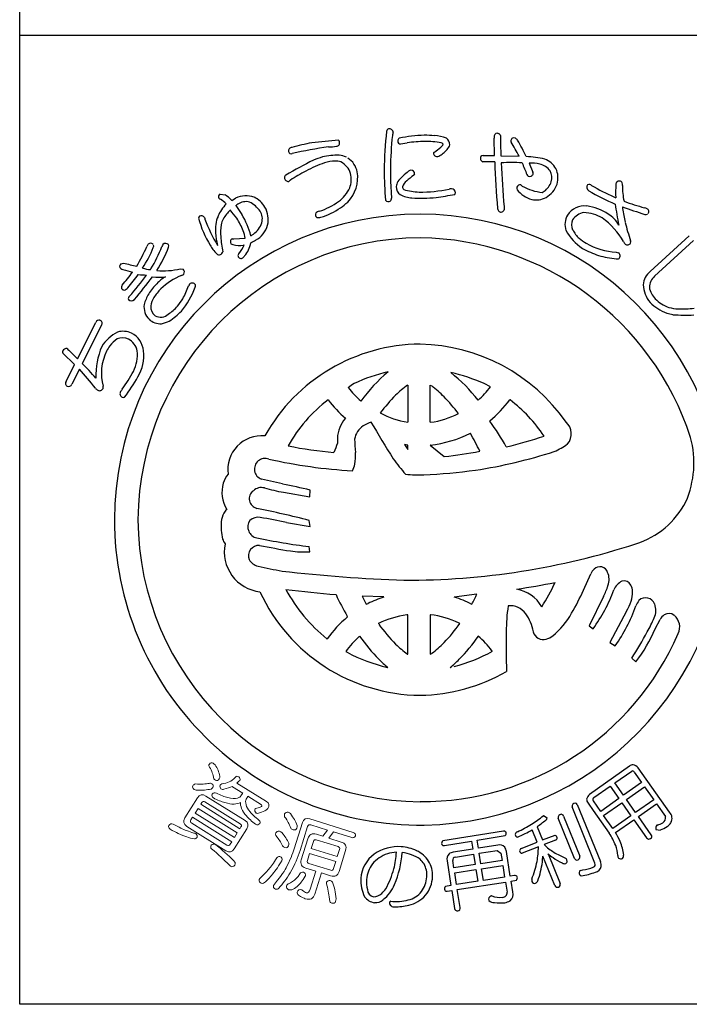
# Model space of a CAD drawing. Units: inches. Extents: x 746 to 1553, y 72 to 632.
# Drawn here: x 746 to 771, y 72 to 109 of the extents above; entities that cross this region are included whole.
import ezdxf

# ---------------------------------------------------------------- set-up
doc = ezdxf.new("R2010")
doc.units = ezdxf.units.IN
doc.header["$MEASUREMENT"] = 0
doc.layers.add('図枠', color=7, linetype='Continuous')
doc.layers.add('図枠-ﾏｰｸ', color=251, linetype='Continuous')

# ---------------------------------------------------------------- blocks, each defined once
blk = doc.blocks.new('A$C5C304B90')
at = {"layer": '図枠-ﾏｰｸ', "color": 251}
for p, q in [((2.829, 13.732), (2.816, 14.376)), ((-0.659, 14.159), (-0.41, 14.201)), ((2.403, 13.732), (2.829, 13.732)), ((3.067, 13.723), (3.745, 13.707)), ((2.48, 13.495), (2.39, 13.499)), ((2.837, 13.493), (2.48, 13.495)), ((4.112, 13.452), (4.256, 13.109)), ((-4.785, 12.79), (-4.811, 12.769)), ((3.806, 12.638), (3.86, 12.596)), ((-7.351, 12.301), (-7.167, 12.266)), ((-6.945, 12.087), (-6.934, 12.075)), ((-6.934, 12.075), (-6.924, 12.057)), ((-6.924, 12.057), (-6.886, 12.085)), ((-6.886, 12.085), (-6.783, 12.147)), ((7.258, 12.192), (7.325, 12.161)), ((-6.773, 11.871), (-6.549, 11.543)), ((-6.699, 11.921), (-6.735, 11.898)), ((-6.915, 10.634), (-6.842, 10.641)), ((-6.842, 10.641), (-6.428, 10.659)), ((8.604, 9.417), (10.058, 10.75)), ((-6.458, 10.406), (-6.491, 10.403)), ((10.217, 10.577), (8.764, 9.245)), ((7.347, 10.145), (7.427, 10.118)), ((-11.038, 9.712), (-10.938, 9.737)), ((-9.944, 9.494), (-9.923, 9.52)), ((-8.835, 9.52), (-8.729, 9.513)), ((-12.647, 6.184), (-11.972, 7.532)), ((-11.762, 7.428), (-12.472, 6.011)), ((-12.757, 5.966), (-13.199, 6.393)), ((-12.969, 6.501), (-12.647, 6.184)), ((-13.069, 5.341), (-12.757, 5.966)), ((-12.581, 5.792), (-12.859, 5.236)), ((-0.397, 5.202), (-0.391, 5.202)), ((-0.391, 5.202), (-0.391, 3.822)), ((0.445, 3.822), (0.445, 5.202)), ((0.445, 5.202), (0.496, 5.171)), ((2.675, 5.137), (2.438, 5.259)), ((-3.343, 4.652), (-3.352, 4.659)), ((3.407, 4.659), (3.397, 4.652)), ((-0.391, 3.822), (-0.395, 3.822)), ((0.45, 3.822), (0.445, 3.822)), ((2.652, 3.88), (2.657, 3.861)), ((-0.512, 2.992), (-0.391, 2.812)), ((-0.392, 2.978), (-0.512, 2.992)), ((-0.391, 2.978), (-0.392, 2.978)), ((-0.391, 2.812), (-0.391, 2.978)), ((0.445, 2.978), (0.965, 2.546)), ((0.446, 2.978), (0.445, 2.978)), ((-5.038, 1.531), (-5.818, 1.712)), ((-5.005, 1.223), (-4.026, 1.054)), ((-4.026, 1.054), (-4.016, 1.302)), ((-4.893, 0.097), (-4.016, -0.051)), ((-4.016, -0.051), (-4.048, 0.178)), ((-4.026, -0.993), (-4.049, -0.796)), ((6.127, -2.413), (6.402, -1.805)), ((2.174, -2.559), (1.333, -2.667)), ((-1.277, -2.666), (-2.085, -2.636)), ((-1.935, -2.934), (-1.866, -2.907)), ((6.876, -2.654), (6.341, -3.741)), ((1.982, -2.94), (1.987, -2.934)), ((7.731, -3.194), (7.104, -4.355)), ((-2.629, -3.407), (-2.641, -3.381)), ((-1.479, -3.651), (-1.49, -3.649)), ((-0.391, -3.326), (-0.421, -3.328)), ((-0.391, -4.79), (-0.391, -3.326)), ((0.447, -3.325), (0.445, -3.326)), ((0.445, -3.326), (0.445, -4.79)), ((1.544, -3.649), (1.534, -3.651)), ((8.789, -3.854), (8.971, -3.498)), ((6.341, -3.741), (6.485, -3.847)), ((-3.393, -4.22), (-3.385, -4.217)), ((-2.179, -4.122), (-2.195, -4.136)), ((2.226, -4.116), (2.234, -4.122)), ((7.104, -4.355), (7.309, -4.479)), ((-2.692, -4.686), (-2.641, -4.715)), ((2.751, -4.684), (2.729, -4.662)), ((-0.403, -4.79), (-0.391, -4.79)), ((0.445, -4.79), (0.501, -4.759)), ((7.925, -4.937), (8.075, -5.072)), ((-1.144, -5.28), (-1.132, -5.284)), ((1.185, -5.284), (1.198, -5.28)), ((7.833, -8.955), (6.355, -9.997)), ((7.289, -9.569), (7.92, -9.13)), ((9.324, -10.662), (8.159, -9.009)), ((8.014, -9.171), (8.286, -9.558)), ((6.519, -10.112), (7.116, -9.691)), ((7.116, -9.691), (7.442, -10.153)), ((7.615, -10.031), (7.289, -9.569)), ((8.286, -9.558), (7.615, -10.031)), ((7.724, -10.185), (8.395, -9.712)), ((8.395, -9.712), (8.736, -10.195)), ((7.442, -10.153), (6.769, -10.628)), ((8.065, -10.669), (7.724, -10.185)), ((8.736, -10.195), (8.065, -10.669)), ((6.557, -12.552), (5.709, -10.457)), ((5.899, -10.379), (6.756, -12.496)), ((6.3, -10.32), (6.495, -10.597)), ((6.495, -10.597), (7.086, -11.437)), ((6.769, -10.628), (6.497, -10.241)), ((6.877, -10.782), (7.551, -10.307)), ((7.551, -10.307), (7.892, -10.791)), ((8.171, -10.818), (8.841, -10.345)), ((8.841, -10.345), (9.17, -10.819)), ((4.63, -10.793), (4.651, -10.782)), ((4.651, -10.782), (4.777, -10.872)), ((5.793, -12.375), (5.188, -10.88)), ((5.384, -10.801), (5.99, -12.296)), ((7.219, -11.266), (6.877, -10.782)), ((7.892, -10.791), (7.219, -11.266)), ((7.32, -11.418), (7.998, -10.94)), ((7.998, -10.94), (8.474, -11.616)), ((8.647, -11.494), (8.171, -10.818)), ((4.412, -11.77), (4.228, -11.315)), ((4.407, -11.199), (4.606, -11.691)), ((8.821, -11.297), (8.988, -11.321)), ((8.875, -11.137), (8.857, -11.147)), ((3.161, -11.359), (0.906, -11.72)), ((2.181, -11.704), (3.228, -11.53)), ((4.606, -11.691), (5.083, -11.516)), ((5.091, -11.692), (4.674, -11.861)), ((0.966, -11.896), (1.972, -11.737)), ((2.018, -12.033), (1.296, -12.146)), ((1.972, -11.737), (2.018, -12.033)), ((2.228, -12), (2.181, -11.704)), ((2.95, -11.886), (2.228, -12)), ((3.821, -12.01), (4.412, -11.77)), ((4.457, -11.949), (3.857, -12.187)), ((4.674, -11.861), (4.797, -11.982)), ((1.374, -12.325), (2.048, -12.219)), ((2.048, -12.219), (2.109, -12.606)), ((2.257, -12.186), (2.931, -12.08)), ((2.318, -12.573), (2.257, -12.186)), ((2.931, -12.08), (3.063, -12.177)), ((3.063, -12.177), (3.106, -12.449)), ((3.413, -13.035), (3.269, -12.12)), ((5.066, -13.384), (4.623, -12.289)), ((4.813, -12.203), (5.259, -13.305)), ((5.185, -12.233), (5.484, -12.375)), ((1.068, -12.467), (1.211, -13.381)), ((1.32, -12.73), (1.278, -12.457)), ((2.109, -12.606), (1.32, -12.73)), ((1.35, -12.916), (2.138, -12.792)), ((2.138, -12.792), (2.206, -13.225)), ((3.106, -12.449), (2.318, -12.573)), ((2.347, -12.759), (3.136, -12.635)), ((2.415, -13.192), (2.347, -12.759)), ((3.136, -12.635), (3.203, -13.068)), ((1.418, -13.349), (1.35, -12.916)), ((3.203, -13.068), (2.415, -13.192)), ((3.57, -13.01), (3.413, -13.035)), ((6.016, -12.823), (6.111, -12.802)), ((1.211, -13.381), (1.008, -13.419)), ((2.206, -13.225), (1.418, -13.349)), ((1.447, -13.536), (3.233, -13.254)), ((3.233, -13.254), (3.292, -13.633)), ((3.442, -13.221), (3.639, -13.182)), ((3.505, -13.623), (3.442, -13.221)), ((1.069, -13.595), (1.241, -13.568)), ((1.241, -13.568), (1.346, -14.233)), ((1.552, -14.2), (1.447, -13.536))]:
    blk.add_line(p, q, dxfattribs=at)
at = {"layer": '図枠-ﾏｰｸ', "color": 251, "lineweight": 0}
for p, q in [((-8.172, -10.521), (-8.279, -10.692)), ((-6.721, -11.429), (-8.172, -10.521)), ((-8.279, -10.692), (-6.828, -11.6)), ((-6.828, -11.6), (-6.721, -11.429))]:
    blk.add_line(p, q, dxfattribs=at)
at = {"layer": '図枠-ﾏｰｸ', "color": 251}
for centre, radius, start, end in [((16.748, 12.782), 18.023, 174.1168, 178.6999), ((-1.066, 14.616), 0.115, 113.287, 173.7253), ((-1.087, 14.569), 0.155, 6.014, 99.0848), ((-0.907, -10.467), 24.856, 94.7527, 97.0445), ((-3.063, 14.198), 0.143, 15.9188, 47.7972), ((14.367, 12.953), 15.406, 174.3251, 178.9082), ((-0.269, 14.344), 0.707, 160.0367, 169.1992), ((-0.643, 14.274), 0.118, 123.3352, 181.6321), ((-0.655, 14.264), 0.106, 176.8904, 268.02), ((0.305, 9.813), 4.67, 91.0704, 102.52), ((0.238, 9.666), 4.816, 85.658, 90.2411), ((0.529, 13.057), 1.414, 68.7109, 87.0066), ((0.842, 14.109), 0.332, 3.3668, 52.9965), ((3.387, 14.41), 0.571, 174.2253, 183.3877), ((2.928, 14.442), 0.113, 62.7149, 167.1343), ((2.95, 14.449), 0.0983, 11.6658, 72.1041), ((21.706, 14.63), 18.661, 180.4959, 182.7877), ((3.506, 14.278), 0.0754, 167.7606, 217.3903), ((3.554, 14.264), 0.125, 67.4803, 166.29), ((3.392, 14.074), 0.371, 37.321, 55.6166), ((-3.732, 10.071), 8.539, 25.0938, 29.6768), ((-4.696, 13.911), 0.123, 88.8959, 196.9822), ((-2.229, 4.891), 9.47, 100.5064, 105.0894), ((-0.914, -2.864), 17.088, 98.147, 102.73), ((-3.303, 15.287), 1.235, 268.4857, 282.2202), ((-3.041, 14.201), 0.121, 269.6136, 17.6999), ((0.227, 10.166), 4.084, 89.8047, 98.9671), ((0.315, 11.223), 3.029, 79.9456, 91.3952), ((-1.63, 16.971), 3.829, 305.5211, 310.1041), ((0.704, 14.244), 0.24, 303.4047, 337.5277), ((0.821, 14.079), 0.128, 34.6116, 79.8514), ((0.497, 14.411), 0.733, 305.4855, 337.364), ((-2.972, 10.241), 7.558, 27.2969, 31.88), ((2.533, 0.528), 14.529, 116.2441, 120.8272), ((-4.716, 13.899), 0.102, 193.7776, 290.6886), ((-2.252, 9.439), 4.435, 107.1144, 111.6975), ((-2.909, 10.628), 3.118, 90.5477, 101.9973), ((-3.084, 12.749), 1.008, 65.6733, 81.69), ((-3.052, 12.964), 0.802, 11.609, 56.8487), ((0.639, 13.788), 0.0807, 123.7268, 175.5379), ((0.699, 13.838), 0.147, 197.4185, 294.3294), ((0.387, 14.438), 0.822, 296.8996, 310.6341), ((2.436, 13.621), 0.13, 148.6033, 249.2974), ((2.406, 13.634), 0.0986, 91.8859, 145.8689), ((3.762, 9.304), 4.395, 77.7165, 86.8789), ((4.331, 12.751), 0.923, 32.528, 66.651), ((-1.92, 8.942), 4.778, 109.0155, 118.1779), ((-3.027, 11.901), 1.623, 92.3644, 106.0989), ((-3.078, 12.825), 0.697, 72.9653, 91.261), ((-3.207, 12.843), 0.729, 17.6022, 62.842), ((26.799, 13.806), 28.076, 181.2552, 183.547), ((9.391, 13.127), 10.427, 179.3413, 183.9244), ((-0.26, 13.019), 0.167, 94.2753, 128.3984), ((-0.277, 13.045), 0.141, 1.002, 88.2077), ((24.544, 13.939), 21.712, 181.1762, 185.7593), ((3.502, -5.923), 19.39, 88.9594, 91.2512), ((44.04, 15.162), 40.996, 182.3766, 184.6684), ((15.002, 17.662), 11.912, 200.6343, 202.9261), ((4.105, 11.462), 1.99, 78.3667, 89.8163), ((4.392, 12.826), 0.596, 33.6242, 78.8639), ((4.345, 12.902), 0.839, 343.5052, 24.3211), ((-4.859, 12.908), 0.111, 118.7654, 181.3344), ((-4.828, 12.91), 0.142, 182.0126, 277.0106), ((-4.698, 12.7), 0.125, 113.4045, 133.9756), ((-0.211, 5.841), 8.319, 118.4687, 123.0517), ((-3.546, 12.912), 1.297, 315.4876, 9.4705), ((-3.405, 12.849), 0.918, 339.3999, 13.523), ((1.847, 10.454), 3.486, 129.347, 138.5094), ((1.001, 11.289), 2.072, 124.5924, 133.7549), ((-0.209, 13.063), 0.0752, 296.1468, 347.9578), ((4.137, 13.055), 0.111, 197.5617, 240.5936), ((4.129, 13.086), 0.136, 250.1871, 341.3168), ((4.141, 13.072), 0.12, 345.7091, 17.5876), ((4.433, 12.904), 0.52, 343.7879, 29.0277), ((-3.776, 13.121), 1.367, 306.7999, 334.171), ((-0.281, 12.508), 0.547, 152.1609, 172.732), ((-0.441, 12.577), 0.382, 179.8942, 231.7052), ((-0.194, 12.452), 0.41, 125.4815, 164.0737), ((-0.437, 12.579), 0.153, 185.4723, 226.2882), ((0.139, 14.804), 2.433, 253.732, 267.4665), ((0.045, 17.976), 5.603, 269.8622, 281.3118), ((1.314, 11.774), 0.729, 96.5893, 103.4628), ((1.222, 12.341), 0.157, 1.8445, 87.0676), ((3.771, 12.517), 0.119, 162.7638, 208.0036), ((3.771, 12.527), 0.116, 72.7001, 167.6981), ((4.526, 13.166), 1.112, 219.3757, 253.4988), ((4.821, 14.311), 1.966, 240.7409, 263.5833), ((4.222, 13.002), 0.751, 306.9338, 341.0569), ((4.284, 12.97), 0.919, 299.6776, 340.4935), ((6.421, 12.555), 0.164, 146.2939, 233.4995), ((6.34, 12.526), 0.132, 45.8204, 114.7141), ((10.417, 19.287), 7.766, 239.1221, 245.9955), ((11.611, 12.331), 4.289, 175.3985, 182.2719), ((7.454, 12.667), 0.119, 144.042, 175.9205), ((7.456, 12.654), 0.129, 29.8684, 139.7661), ((7.438, 12.656), 0.144, 342.367, 25.3988), ((10.01, 12.58), 2.436, 179.22, 192.9545), ((-7.314, 12.203), 0.106, 110.6852, 215.1046), ((-7.322, 12.201), 0.098, 216.8274, 255.4195), ((-8.095, 10.927), 1.396, 46.1405, 57.5901), ((-7.695, 11.386), 1.026, 43.0701, 59.0868), ((-6.391, 11.246), 0.983, 72.7311, 113.547), ((-6.465, 11.377), 0.887, 29.228, 65.5891), ((-1.11, 12.194), 0.169, 227.9332, 294.7302), ((-1.131, 12.141), 0.136, 312.2505, 4.0616), ((5.553, 12.686), 6.571, 182.3788, 184.6705), ((-0.124, 13.43), 1.279, 244.3339, 264.905), ((0.079, 19.609), 7.461, 267.5678, 274.4413), ((-1.871, 29.584), 17.595, 278.2592, 280.551), ((1.274, 12.359), 0.106, 316.7279, 353.089), ((4.378, 12.846), 0.765, 257.325, 298.1409), ((4.355, 12.833), 0.536, 297.2555, 306.418), ((10.935, 20.381), 9.198, 239.9099, 246.7833), ((-6.007, 10.856), 1.555, 136.1087, 156.6798), ((-5.722, 10.448), 1.779, 134.9626, 148.6971), ((-14.52, 5.51), 9.761, 37.1218, 39.4136), ((-6.975, 12.198), 0.384, 301.8263, 308.6997), ((-6.394, 11.492), 0.526, 75.7832, 125.4129), ((-6.76, 11.03), 1.091, 35.6308, 63.0019), ((-6.537, 11.344), 0.966, 348.0309, 28.8468), ((-4.452, 14.084), 2.543, 287.7184, 306.0141), ((-4.503, 14.188), 2.892, 287.9068, 303.9235), ((-4.089, 13.565), 2.144, 304.0538, 313.2162), ((3.091, 11.764), 0.148, 181.4569, 231.0866), ((3.064, 11.758), 0.128, 238.832, 339.5261), ((4.589, 11.817), 1.409, 179.6418, 184.2248), ((6.164, 11.121), 0.74, 83.082, 147.7707), ((6.037, 10.08), 1.789, 55.7019, 83.073), ((17.119, 13.207), 9.893, 187.4254, 192.0084), ((15.047, 32.378), 21.867, 250.0254, 252.3171), ((7.956, 11.826), 0.379, 179.921, 189.0834), ((11.93, 12.291), 4.379, 186.8867, 193.7601), ((11.057, 21.43), 10, 249.9949, 254.578), ((8.341, 11.524), 0.272, 57.2886, 77.8597), ((8.436, 11.647), 0.118, 323.0731, 63.7672), ((0.068, 0.204), 11.345, 89.9958, 179.9958), ((-8.07, 11.404), 0.0891, 126.3718, 178.1828), ((-4.35, 12.458), 3.952, 195.4279, 211.4446), ((-8.054, 11.343), 0.149, 34.52, 117.7472), ((-7.182, 11.566), 0.762, 190.4652, 195.0482), ((-2.821, 13.207), 5.418, 199.8331, 211.2827), ((-6.237, 10.977), 1.295, 157.5882, 184.9593), ((-6.62, 11.043), 0.704, 152.0902, 170.3859), ((-9.531, 9.693), 3.275, 22.2818, 31.4442), ((-8.846, 10.123), 2.7, 13.4369, 31.7326), ((-6.313, 11.381), 0.524, 343.3363, 32.966), ((-3.724, 11.533), 0.0992, 140.3703, 198.6672), ((-3.715, 11.526), 0.106, 193.653, 243.2827), ((-3.625, 11.415), 0.252, 102.1217, 134.0001), ((-3.696, 11.695), 0.272, 255.7026, 287.581), ((0.06, 0.197), 11.353, 0.7824, 89.9569), ((6.118, 11.17), 0.675, 149.2164, 198.8461), ((6.093, 11.156), 0.41, 153.2281, 207.211), ((6.226, 11.023), 0.591, 97.8709, 147.5006), ((6.086, 10.111), 1.5, 60.3796, 87.7507), ((5.042, 9.014), 2.992, 30.5062, 53.3486), ((6.47, 10.602), 1.115, 29.3422, 58.9698), ((8.446, 11.647), 0.111, 248.4232, 302.4062), ((-5.469, 10.859), 1.87, 170.7143, 184.4489), ((-6.599, 11.485), 0.828, 305.713, 342.0741), ((-6.489, 11.398), 0.932, 298.9131, 344.1529), ((16.333, 13.43), 8.928, 194.1411, 198.7241), ((0.143, 0.128), 10.55, 90.4044, 179.5789), ((-3.561, 11.269), 3.988, 185.8121, 192.6856), ((-0.297, 11.336), 7.064, 185.0451, 189.6282), ((-6.854, 10.525), 0.124, 119.0864, 214.0844), ((-7.609, 10.493), 1.192, 7.9934, 21.7279), ((-6.957, 12.081), 1.522, 299.0023, 303.5853), ((-0.118, -0.073), 10.753, 18.0294, 89.0081), ((7.166, 11.875), 1.922, 208.6888, 236.0599), ((6.817, 11.561), 1.239, 208.5514, 226.8471), ((7.246, 12.205), 2.006, 230.5033, 239.6658), ((-16.305, 13.136), 6.825, 329.0339, 335.9074), ((-13.836, 11.908), 4.306, 326.8002, 338.2498), ((-9.85, 10.276), 0.236, 136.5728, 161.682), ((-9.934, 10.363), 0.116, 40.7502, 139.5599), ((-13.885, 11.954), 4.65, 328.4294, 339.879), ((-9.927, 10.369), 0.107, 328.3565, 22.3394), ((-13.107, 11.709), 4.075, 326.5002, 340.2347), ((-9.268, 10.264), 0.266, 141.9006, 160.1962), ((-9.375, 10.319), 0.15, 43.8607, 133.0353), ((-9.38, 10.383), 0.119, 334.5622, 19.8019), ((-5.784, 11.561), 2.261, 210.9975, 215.5806), ((-7.098, 10.557), 0.61, 210.7453, 231.3163), ((-6.873, 10.543), 0.121, 226.119, 264.7112), ((-6.653, 11.102), 0.718, 251.1584, 283.0368), ((-7.702, 10.96), 1.361, 320, 336.0167), ((-7.183, 10.639), 0.974, 319.2038, 351.0823), ((-6.72, 11.673), 1.286, 292.8377, 302.0001), ((8.021, 13.868), 4.073, 241.7367, 250.8991), ((7.464, 12.598), 2.455, 239.8958, 267.2669), ((7.91, 10.652), 0.314, 202.2601, 222.8312), ((7.759, 10.556), 0.142, 235.9028, 327.0324), ((7.716, 10.521), 0.168, 345.5027, 15.1304), ((-7.384, 10.187), 0.142, 227.9196, 288.3579), ((-7.411, 10.187), 0.153, 298.0278, 347.6574), ((-6.606, 10.014), 0.0888, 127.1538, 193.9507), ((-6.578, 10.024), 0.118, 195.4358, 303.5221), ((-5.511, 9.123), 1.283, 136.7272, 141.3103), ((7.806, 14.062), 4.195, 254.5471, 263.7095), ((7.379, 10.019), 0.131, 255.87, 303.3091), ((7.361, 10.005), 0.131, 313.2387, 59.4989), ((-10.969, 9.618), 0.116, 126.3822, 228.9462), ((-10.953, 9.633), 0.137, 227.8411, 266.4333), ((-9.288, 15.751), 6.236, 254.6562, 259.2392), ((-9.735, 11.319), 1.838, 254.3126, 263.475), ((-9.458, 12.205), 2.756, 264.7704, 283.0661), ((-8.827, 9.407), 0.144, 325.983, 47.2009), ((-16.736, 13.96), 7.643, 318.7391, 323.3221), ((-9.519, 13.885), 4.62, 251.8096, 256.3927), ((-16.854, 13.959), 7.957, 319.6935, 324.2766), ((-20.223, 16.846), 12.645, 318.7207, 323.3037), ((-20.719, 17.175), 13.451, 319.189, 323.7721), ((-9.96, 13.166), 3.877, 263.5778, 268.1609), ((-9.599, 12.248), 3.034, 264.9132, 274.0757), ((-8.855, 8.207), 1.144, 117.5187, 138.0898), ((-7.634, 6.638), 2.884, 113.6067, 131.9023), ((-8.853, 9.486), 0.216, 287.2047, 312.3139), ((9.027, 8.882), 0.682, 128.2955, 175.7346), ((9.161, 8.813), 0.587, 132.5966, 177.8363), ((-10.888, 8.835), 0.133, 140.5861, 201.0244), ((-10.901, 8.873), 0.141, 217.6092, 267.2389), ((-10.984, 8.986), 0.264, 286.7622, 318.6406), ((-7.975, 7.284), 2.417, 135.752, 147.2017), ((-7.623, 7.032), 2.612, 137.8649, 147.0274), ((-11.3, 9.966), 3.219, 321.1406, 339.4363), ((-11.647, 9.986), 3.306, 331.4919, 340.6543), ((-7.969, 8.576), 0.641, 143.7472, 150.6207), ((-8.389, 8.851), 0.143, 34.1815, 132.9912), ((-8.387, 8.901), 0.12, 326.9568, 14.396), ((9.471, 8.993), 1.126, 183.074, 219.4351), ((9.289, 8.94), 0.722, 188.3403, 226.9324), ((-10.658, 8.418), 0.106, 125.9713, 199.0229), ((-8.663, 7.788), 1.567, 149.0666, 165.0833), ((-9.103, 8.011), 0.838, 148.1265, 170.9689), ((9.655, 9.209), 1.172, 222.8195, 252.4472), ((-10.649, 8.499), 0.16, 226.5209, 313.7265), ((-9.529, 8.109), 0.654, 172.7254, 224.5364), ((-9.492, 8.128), 0.439, 178.0378, 232.0208), ((-10.156, 9.206), 1.621, 302.6387, 318.6554), ((-10.198, 9.254), 1.684, 318.4003, 329.8499), ((9.807, 9.473), 1.698, 224.7479, 249.8571), ((9.684, 9.288), 1.256, 252.2991, 268.3158), ((9.723, 12.932), 4.9, 269.1132, 275.9867), ((-9.56, 8.124), 0.397, 239.4943, 314.6064), ((-11.307, 10.569), 3.633, 304.6267, 313.7891), ((9.835, 9.741), 1.959, 251.7961, 258.6696), ((9.929, 14.279), 6.477, 265.7568, 272.6303), ((-11.847, 7.479), 0.136, 73.5972, 156.8243), ((-11.853, 7.501), 0.117, 321.2524, 67.5126), ((-9.577, 8.092), 0.608, 226.6304, 274.0695), ((-9.777, 8.74), 1.278, 280.9731, 294.7077), ((-10.513, 5.881), 1.447, 116.6017, 148.4802), ((-10.975, 6.437), 0.521, 65.5011, 112.9402), ((-10.959, 6.421), 0.78, 66.37, 104.9622), ((-11.043, 6.385), 0.849, 6.0485, 62.1935), ((-9.225, 5.549), 2.746, 156.6476, 181.7568), ((-10.269, 5.834), 1.446, 144.9299, 154.0924), ((-10.533, 5.939), 1.171, 123.4012, 141.6969), ((-11.068, 6.34), 0.649, 11.9791, 61.6088), ((0.112, 0.07), 6.654, 90.3738, 150.8121), ((-0.064, -0.037), 6.763, 34.8922, 88.8751), ((-13.126, 6.435), 0.0845, 158.4112, 210.2223), ((-13.058, 6.403), 0.16, 79.3881, 156.5483), ((-12.923, 6.606), 0.114, 203.4382, 246.4701), ((-9.882, 5.635), 1.881, 153.7906, 194.6065), ((-11.937, 6.348), 1.51, 335.1835, 4.8112), ((-11.68, 6.291), 1.493, 328.4878, 7.08), ((-25.882, -6.798), 18.544, 41.3952, 43.687), ((-21.032, -2.066), 11.541, 38.3338, 42.9168), ((-19.037, 10.644), 9.8, 325.2192, 329.8022), ((-15.369, 8.215), 5.651, 322.2381, 331.4006), ((0.057, 0.24), 5.58, 102.1936, 115.9281), ((2.861, 0.955), 6.19, 130.0449, 143.7794), ((-0.22, -0.675), 6.502, 65.8668, 77.3164), ((-2.541, 0.946), 6.029, 37.8256, 51.5602), ((-12.982, 5.268), 0.113, 140.1918, 244.6112), ((-12.98, 5.288), 0.132, 247.3448, 336.5193), ((-11.863, 5.117), 0.166, 347.8073, 15.1784), ((1.25, -0.257), 6.604, 123.3733, 125.665), ((2.494, 1.312), 4.847, 126.6208, 133.4942), ((-1.789, 2.105), 3.824, 44.1406, 53.303), ((-0.632, 7.722), 4.198, 312.831, 321.9935), ((-11.787, 5.203), 0.222, 209.9323, 239.5599), ((-11.835, 5.144), 0.148, 244.1236, 335.2533), ((-10.932, 4.885), 0.141, 147.7314, 246.5411), ((-10.244, 4.48), 0.939, 142.3636, 149.237), ((-10.944, 4.826), 0.0833, 238.0859, 300.6549), ((0.105, 7.193), 3.415, 217.6079, 229.0576), ((4.328, -0.259), 7.253, 135.4628, 142.3362), ((-3.973, 0.009), 6.851, 37.1286, 44.0021), ((0.144, 0.135), 5.717, 127.6893, 150.5316), ((0.371, 7.478), 4.667, 217.2689, 228.7185), ((-0.18, 7.357), 4.484, 309.1561, 322.8906), ((-0.151, 0.073), 5.804, 33.901, 52.1966), ((0.186, 7.161), 3.389, 241.834, 260.1296), ((-0.031, 7.208), 3.421, 278.0837, 296.3794), ((-1.794, 3.178), 1.21, 139.0479, 177.6401), ((-1.671, 3.092), 0.701, 121.9828, 171.6125), ((-0.989, 1.975), 2.01, 112.4389, 121.6013), ((32.833, 23.842), 39.96, 210.0487, 212.3404), ((-4.975, -1.692), 9.438, 29.1655, 36.0389), ((5.099, 3.396), 0.581, 319.4222, 48.5968), ((-5.813, 2.06), 1.26, 84.7371, 187.3011), ((-0.011, 7.29), 4.336, 276.0415, 296.6126), ((-6.212, -1.296), 9.407, 25.4552, 30.0383), ((-1.075, 20.601), 18.219, 283.7848, 288.3678), ((-1.94, 17.009), 14.356, 258.3728, 265.2462), ((5.489, -0.441), 9.174, 157.6728, 159.9645), ((1.573, 3.267), 4.576, 180.4907, 182.7825), ((3.78, 3.359), 6.146, 181.5336, 186.1167), ((3.892, 5.34), 2.847, 293.9071, 305.3567), ((6.609, 2.318), 3.621, 336.3994, 14.9916), ((-4.17, 2.595), 1.841, 349.6683, 3.4028), ((-0.9, 19.1), 16.659, 276.4282, 281.0113), ((-0.739, 20.63), 18.805, 278.7538, 287.9162), ((-5.688, 2.084), 0.395, 69.544, 250.6842), ((-1.283, 21.623), 19.638, 257.4519, 266.6144), ((-3.274, 2.444), 0.933, 332.8944, 348.911), ((4.083, 5.973), 6.116, 214.9854, 221.8588), ((-6.097, 1.18), 1.205, 143.3021, 161.5978), ((0.15, 10.305), 8.437, 265.7711, 270.3541), ((-1.034, 25.962), 24.125, 272.9374, 277.5205), ((-6.068, 1.224), 1.22, 163.9786, 211.4178), ((-10.229, -24.123), 26.173, 76.2689, 78.5606), ((-5.91, 0.984), 0.366, 125.5416, 257.637), ((-5.828, 0.967), 0.431, 74.7966, 133.0935), ((-3.359, 10.168), 9.095, 254.9888, 259.5719), ((7.133, 2.313), 3.146, 287.4176, 332.6574), ((-6.256, -0.009), 1.065, 154.6228, 172.9185), ((-6.875, 0.293), 0.376, 128.5025, 155.8736), ((-16.22, -48.099), 49.788, 75.8493, 78.141), ((0.068, 0.206), 11.345, 180.0018, 270.7399), ((0.143, 0.282), 10.551, 180.4185, 269.593), ((-5.032, -0.035), 2.286, 176.056, 192.0726), ((-5.914, -0.065), 0.412, 144.3906, 259.6338), ((-5.954, -0.125), 0.421, 78.3791, 134.5241), ((-7.75, -12.006), 12.436, 76.7175, 81.3005), ((-0.015, 0.286), 11.427, 271.1533, 0.3289), ((-6.658, -0.297), 0.647, 199.5006, 217.7963), ((-5.709, -0.992), 1.491, 168.4745, 263.4724), ((-0.945, 23.598), 24.591, 258.1665, 262.7495), ((-0.434, 25.355), 27.399, 269.7955, 288.0912), ((-5.911, -1.139), 0.391, 87.0249, 200.501), ((-0.104, 27.712), 29.043, 258.5082, 260.7999), ((-4.165, 3.526), 4.521, 262.5903, 271.7527), ((-5.829, -1.028), 0.512, 208.974, 256.4131), ((-1.061, 20.661), 22.718, 257.5747, 259.8665), ((1.45, 54.695), 56.772, 263.4165, 267.9995), ((7.007, -2.092), 0.669, 136.3107, 154.6064), ((6.738, -1.845), 0.304, 17.9495, 134.9448), ((6.41, -2.012), 0.67, 339.9245, 22.9563), ((-1.825, 33.301), 36.095, 278.7288, 281.0206), ((-0.777, 0.515), 6.422, 326.5266, 335.689), ((7.816, -2.624), 0.601, 115.3176, 158.3495), ((7.635, -2.36), 0.289, 28.1022, 105.2624), ((0.129, 0.301), 6.617, 204.7861, 269.4747), ((0.755, 44.035), 46.768, 263.0364, 265.3281), ((0.381, 0.465), 6.015, 208.3024, 231.1448), ((-7.303, 1.934), 10.489, 332.3471, 334.6389), ((3.413, -3.703), 1.349, 30.1143, 79.744), ((-1.24, 0.794), 8.035, 329.6064, 336.4798), ((1.739, -0.382), 5.877, 323.8722, 339.8889), ((3.528, -1.087), 3.697, 334.9216, 341.795), ((7.417, -2.478), 0.537, 0.9489, 28.32), ((6.839, -2.463), 1.115, 341.3646, 359.6603), ((7.199, 2.187), 11.306, 204.92, 209.503), ((5.438, 0.969), 8.342, 205.6016, 207.8934), ((0.43, -7.685), 5.301, 108.7943, 115.6677), ((-0.045, -6.854), 4.408, 62.6264, 71.7888), ((5.471, -1.981), 2.566, 331.7666, 340.929), ((8.871, -3.299), 0.851, 143.372, 159.3887), ((8.434, -3.057), 0.362, 21.1309, 132.8253), ((9.25, -3.912), 5.986, 171.2297, 180.3921), ((3.422, -3.683), 0.69, 34.8379, 97.4069), ((2.633, -4.253), 1.663, 10.3028, 35.412), ((3.029, -1.767), 3.058, 309.9408, 330.5119), ((2.434, -1.018), 5.978, 324.6298, 340.6465), ((8.179, -3.159), 0.637, 333.9941, 21.4332), ((9.306, -3.583), 0.306, 50.2554, 125.3675), ((0.359, -6.953), 4.637, 130.1125, 143.847), ((0.053, -6.777), 3.481, 97.8247, 116.1204), ((0.002, -6.782), 3.487, 64.367, 82.6627), ((-3.187, -0.321), 5.784, 315.7189, 324.8813), ((4.245, -1.6), 4.866, 330.9374, 337.8109), ((9.562, -3.905), 0.718, 127.1177, 145.4134), ((9.117, -3.787), 0.584, 335.7057, 48.7573), ((5.027, 1.192), 8.119, 216.8309, 223.7043), ((40.164, -4.43), 36.904, 179.2599, 181.5517), ((4.635, -3.876), 0.375, 192.2304, 287.2284), ((-3.942, 2.716), 14.121, 327.183, 331.7661), ((3.377, -1.498), 5.902, 322.7347, 336.4692), ((0.301, -6.89), 3.717, 132.1843, 143.6339), ((3.538, -0.074), 7.005, 215.3022, 224.4647), ((0.126, 0.118), 10.386, 269.6827, 336.4797), ((-1.764, -1.733), 3.779, 306.8126, 315.975), ((-3.483, -0.068), 7.009, 315.498, 324.6604), ((-0.243, -6.896), 3.719, 36.9389, 48.3886), ((4.593, -3.621), 0.632, 284.0548, 309.164), ((0.115, 0.322), 5.742, 241.3121, 257.3288), ((2.476, -0.944), 4.803, 226.3158, 233.1893), ((-0.314, 0.946), 6.41, 284.8385, 298.573), ((2.492, -1.006), 5.606, 225.157, 229.74), ((-2.438, -1), 5.611, 310.2189, 314.802), ((-0.003, 0.189), 6.504, 270.6323, 300.2599), ((7.979, -9.116), 0.218, 91.3761, 132.192), ((7.94, -9.211), 0.0838, 28.546, 103.6582), ((7.858, -9.303), 0.421, 44.3693, 73.997), ((6.647, -10.298), 0.419, 133.9665, 163.5942), ((6.46, -10.176), 0.216, 181.141, 221.9569), ((6.563, -10.186), 0.0862, 120.9012, 219.7109), ((5.832, -10.445), 0.124, 94.4925, 185.6221), ((5.808, -10.419), 0.0991, 23.7134, 82.0102), ((2.458, -8.294), 3.311, 301.8377, 311.0002), ((-1.618, -2.94), 10.224, 306.1077, 308.3995), ((4.684, -10.872), 0.0939, 301.1847, 359.4816), ((5.32, -10.865), 0.133, 99.2114, 186.417), ((5.289, -10.835), 0.101, 19.7665, 84.4552), ((8.978, -10.874), 0.2, 298.8731, 16.0333), ((9.089, -10.889), 0.328, 330.9899, 44.0415), ((0.433, -4.718), 7.419, 295.9755, 300.5585), ((1.744, -6.913), 5.055, 292.5614, 299.4348), ((8.93, -11.244), 0.121, 126.8036, 205.9991), ((8.608, -10.267), 0.91, 287.0621, 300.7967), ((8.484, -10.043), 1.373, 291.5313, 302.9809), ((8.898, -10.727), 0.575, 305.4475, 326.0186), ((3.175, -11.452), 0.0937, 29.5428, 98.4366), ((3.144, -11.446), 0.119, 315.058, 19.7466), ((3.722, -11.512), 0.131, 108.0167, 170.5856), ((3.702, -11.473), 0.11, 189.4322, 260.4108), ((5.031, -11.629), 0.124, 9.0312, 65.1761), ((5.062, -11.606), 0.0916, 288.9529, 357.8466), ((4.36, -13.156), 3.223, 23.063, 32.2255), ((3.34, -13.688), 4.582, 25.1192, 29.7023), ((8.561, -11.544), 0.113, 219.3103, 302.5375), ((8.561, -11.554), 0.105, 305.6083, 34.7828), ((-0.746, -13.51), 1.571, 85.9026, 124.4948), ((-0.756, -13.592), 1.654, 65.1663, 85.7373), ((0.992, -11.813), 0.126, 132.5236, 201.4173), ((0.95, -11.802), 0.0954, 217.0697, 279.6387), ((3.022, -12.116), 0.241, 40.4664, 107.2634), ((2.876, -12.182), 0.398, 8.9546, 34.0638), ((3.853, -12.097), 0.0928, 110.1336, 181.1122), ((1.081, -11.917), 3.376, 350.2893, 359.4518), ((6.559, -9.689), 2.892, 232.4757, 241.6381), ((6.024, -12.352), 1.38, 3.4076, 19.4243), ((5.753, -12.468), 1.881, 6.6401, 22.6567), ((-0.914, -13.205), 1.225, 126.0843, 175.714), ((-0.644, -13.534), 1.425, 110.7476, 138.1187), ((-0.791, -13.387), 1.238, 90.7762, 106.7929), ((-8.503, -11.262), 7.746, 348.8397, 353.4228), ((-4.414, -11.868), 3.828, 337.3193, 355.6149), ((-0.735, -13.539), 1.385, 54.6162, 84.2438), ((-0.47, -13.003), 0.998, 31.7711, 65.8942), ((-0.471, -13.011), 0.807, 32.1515, 48.1682), ((1.307, -12.395), 0.25, 132.1731, 196.8618), ((1.347, -12.5), 0.357, 98.2087, 125.5798), ((1.385, -12.434), 0.11, 95.5506, 192.4615), ((3.873, -12.072), 0.116, 193.1983, 262.092), ((1.897, -12.162), 2.728, 352.7389, 357.3219), ((6.7, -9.946), 2.942, 230.0849, 234.668), ((6.408, -10.316), 2.471, 235.2274, 244.3899), ((4.858, -12.687), 0.699, 17.337, 26.4994), ((5.89, -12.332), 0.106, 204.2672, 291.4728), ((5.895, -12.334), 0.102, 288.8892, 21.96), ((7.563, -12.274), 0.161, 178.451, 214.8122), ((7.511, -12.258), 0.135, 233.2463, 300.0433), ((7.451, -12.262), 0.17, 318.7512, 3.9909), ((-0.729, -13.282), 1.201, 144.3945, 174.0221), ((-4.763, -11.627), 4.023, 332.1731, 343.6227), ((-0.526, -12.994), 0.845, 355.1244, 29.2475), ((-0.479, -13.01), 1.01, 357.7243, 31.8473), ((0.228, -11.593), 4.275, 338.7685, 347.931), ((1.582, -12.152), 3.043, 339.5847, 353.3192), ((5.434, -12.4), 0.173, 237.2106, 282.4503), ((5.418, -12.475), 0.107, 299.6186, 357.9155), ((5.702, -10.368), 2.468, 279.5422, 288.7046), ((6.459, -12.601), 0.109, 288.2149, 27.0246), ((6.523, -12.618), 0.271, 282.3286, 347.0172), ((6.36, -12.656), 0.427, 356.941, 22.0502), ((-0.659, -13.165), 1.477, 177.9995, 205.3706), ((-0.737, -13.248), 1.19, 175.5914, 193.8871), ((-0.725, -12.989), 1.044, 323.8877, 355.7661), ((-0.662, -12.996), 1.194, 321.0442, 357.4053), ((3.584, -13.107), 0.0975, 29.3158, 98.2096), ((3.557, -13.096), 0.118, 313.6379, 18.3266), ((4.813, -13.179), 0.601, 176.3606, 185.5231), ((6.093, -12.924), 0.127, 127.5373, 204.6975), ((6.21, -12.725), 0.343, 227.3018, 241.0363), ((5.603, -10.279), 2.782, 279.1246, 290.5742), ((-2.346, -12.639), 1.432, 313.6336, 322.796), ((-2.083, -12.874), 1.29, 306.7647, 338.6432), ((1.091, -13.51), 0.123, 132.4951, 203.4738), ((4.319, -13.185), 0.117, 206.4076, 287.6254), ((4.238, -13.105), 0.223, 301.2548, 330.8824), ((5.162, -13.346), 0.104, 201.5162, 292.6459), ((5.162, -13.344), 0.105, 292.5021, 21.6766), ((-1.559, -13.491), 0.533, 215.2503, 262.6895), ((-1.59, -13.508), 0.303, 184.9101, 255.8888), ((-1.717, -13.239), 0.565, 275.406, 309.529), ((-0.545, -13.102), 0.832, 282.0057, 322.8216), ((-0.696, -12.845), 1.318, 284.9682, 316.8466), ((1.051, -13.508), 0.0887, 215.0119, 281.8089), ((2.747, -13.9), 0.138, 113.6321, 196.8593), ((2.795, -14.785), 1.017, 93.5177, 95.8095), ((3.045, -12.91), 0.915, 250.0377, 275.1469), ((3.123, -13.652), 0.17, 271.4166, 6.4146), ((3.216, -13.712), 0.303, 308.2768, 17.1705), ((-1.602, -13.584), 0.436, 266.7113, 311.951), ((-1.004, -14.035), 0.0708, 106.6799, 175.5737), ((-0.909, -14.009), 0.167, 186.8788, 279.9496), ((-0.838, -12.143), 1.834, 264.1692, 284.7403), ((-0.894, -11.527), 2.646, 270.3086, 281.7582), ((1.443, -14.225), 0.0974, 184.5469, 283.3566), ((1.459, -14.224), 0.0961, 273.6047, 14.2988), ((2.812, -13.71), 0.303, 229.4901, 272.5219), ((3.053, -12.409), 1.62, 261.9057, 275.6402), ((3.131, -13.512), 0.515, 279.1206, 301.9629)]:
    blk.add_arc(centre, radius, start, end, dxfattribs=at)
at = {"layer": '図枠-ﾏｰｸ', "color": 251, "lineweight": 0}
for points in [[(-7.746, -8.992), (-7.78, -8.961), (-7.783, -8.92), (-7.754, -8.87)], [(-7.754, -8.87), (-7.717, -8.82), (-7.671, -8.809), (-7.615, -8.836)], [(-7.586, -9.414), (-7.612, -9.261), (-7.665, -9.121), (-7.746, -8.992)], [(-7.615, -8.836), (-7.598, -8.847), (-7.573, -8.868), (-7.54, -8.898)], [(-7.54, -8.898), (-7.456, -9.028), (-7.399, -9.171), (-7.37, -9.326)], [(-7.526, -9.466), (-7.55, -9.449), (-7.57, -9.431), (-7.586, -9.414)], [(-7.386, -9.422), (-7.427, -9.48), (-7.473, -9.494), (-7.526, -9.466)], [(-7.37, -9.326), (-7.361, -9.356), (-7.367, -9.388), (-7.386, -9.422)], [(-7.015, -9.526), (-6.948, -9.5), (-6.871, -9.443), (-6.785, -9.356)], [(-6.785, -9.356), (-6.757, -9.32), (-6.716, -9.317), (-6.663, -9.348)], [(-6.63, -9.482), (-6.666, -9.518), (-6.701, -9.55), (-6.734, -9.578)], [(-6.663, -9.348), (-6.616, -9.382), (-6.605, -9.427), (-6.63, -9.482)], [(-8.319, -9.815), (-8.374, -9.773), (-8.39, -9.73), (-8.369, -9.684)], [(-8.369, -9.684), (-8.346, -9.648), (-8.316, -9.623), (-8.279, -9.61)], [(-8.247, -9.845), (-8.276, -9.837), (-8.3, -9.827), (-8.319, -9.815)], [(-8.279, -9.61), (-8.171, -9.614), (-8.074, -9.615), (-7.988, -9.613)], [(-7.692, -9.801), (-7.837, -9.833), (-8.021, -9.848), (-8.247, -9.845)], [(-7.988, -9.613), (-7.901, -9.606), (-7.827, -9.6), (-7.767, -9.593)], [(-7.767, -9.593), (-7.731, -9.579), (-7.695, -9.581), (-7.658, -9.6)], [(-7.628, -9.739), (-7.641, -9.76), (-7.663, -9.781), (-7.692, -9.801)], [(-7.658, -9.6), (-7.61, -9.637), (-7.6, -9.683), (-7.628, -9.739)], [(-7.325, -9.793), (-7.363, -9.755), (-7.372, -9.71), (-7.354, -9.658)], [(-7.354, -9.658), (-7.343, -9.64), (-7.321, -9.621), (-7.289, -9.6)], [(-7.216, -9.806), (-7.254, -9.819), (-7.29, -9.815), (-7.325, -9.793)], [(-7.289, -9.6), (-7.188, -9.592), (-7.097, -9.567), (-7.015, -9.526)], [(-6.91, -9.702), (-6.993, -9.745), (-7.095, -9.78), (-7.216, -9.806)], [(-6.893, -9.716), (-6.9, -9.712), (-6.906, -9.707), (-6.91, -9.702)], [(-6.515, -9.953), (-6.515, -9.953), (-6.893, -9.716), (-6.893, -9.716)], [(-6.734, -9.578), (-6.734, -9.578), (-5.64, -10.263), (-5.64, -10.263)], [(-8.66, -10.874), (-8.66, -10.874), (-8.195, -10.131), (-8.195, -10.131)], [(-8.195, -10.131), (-8.115, -10.003), (-8.011, -9.979), (-7.883, -10.059)], [(-7.883, -10.059), (-7.883, -10.059), (-6.432, -10.967), (-6.432, -10.967)], [(-7.605, -10.13), (-7.656, -10.094), (-7.67, -10.046), (-7.649, -9.989)], [(-7.649, -9.989), (-7.611, -9.928), (-7.559, -9.916), (-7.495, -9.954)], [(-7.183, -10.302), (-7.311, -10.269), (-7.452, -10.211), (-7.605, -10.13)], [(-7.495, -9.954), (-7.339, -10.032), (-7.199, -10.087), (-7.075, -10.118)], [(-7.075, -10.118), (-6.931, -10.157), (-6.809, -10.162), (-6.709, -10.135)], [(-6.709, -10.135), (-6.646, -10.116), (-6.604, -10.09), (-6.583, -10.056)], [(-6.583, -10.056), (-6.583, -10.056), (-6.524, -9.962), (-6.524, -9.962)], [(-6.524, -9.962), (-6.522, -9.958), (-6.519, -9.955), (-6.515, -9.953)], [(-6.391, -10.176), (-6.419, -10.22), (-6.419, -10.289), (-6.393, -10.384)], [(-6.332, -10.082), (-6.332, -10.082), (-6.391, -10.176), (-6.391, -10.176)], [(-6.328, -10.07), (-6.328, -10.074), (-6.33, -10.078), (-6.332, -10.082)], [(-5.823, -10.386), (-5.823, -10.386), (-6.328, -10.07), (-6.328, -10.07)], [(-8.034, -10.301), (-8.034, -10.301), (-8.075, -10.366), (-8.075, -10.366)], [(-8.075, -10.366), (-8.075, -10.366), (-6.624, -11.274), (-6.624, -11.274)], [(-7.919, -10.274), (-7.966, -10.244), (-8.004, -10.253), (-8.034, -10.301)], [(-6.612, -11.091), (-6.612, -11.091), (-7.919, -10.274), (-7.919, -10.274)], [(-6.84, -10.356), (-6.936, -10.362), (-7.051, -10.344), (-7.183, -10.302)], [(-6.596, -10.293), (-6.658, -10.335), (-6.74, -10.356), (-6.84, -10.356)], [(-6.558, -10.518), (-6.594, -10.44), (-6.606, -10.365), (-6.596, -10.293)], [(-6.378, -10.799), (-6.457, -10.711), (-6.517, -10.617), (-6.558, -10.518)], [(-6.393, -10.384), (-6.374, -10.462), (-6.324, -10.549), (-6.245, -10.645)], [(-6.014, -10.691), (-6.064, -10.645), (-6.079, -10.591), (-6.06, -10.53)], [(-6.06, -10.53), (-6.058, -10.526), (-6.053, -10.522), (-6.045, -10.518)], [(-6.045, -10.518), (-5.963, -10.503), (-5.903, -10.487), (-5.865, -10.469)], [(-5.66, -10.587), (-5.708, -10.62), (-5.785, -10.654), (-5.893, -10.689)], [(-5.865, -10.469), (-5.832, -10.456), (-5.813, -10.444), (-5.807, -10.436)], [(-5.807, -10.436), (-5.795, -10.417), (-5.801, -10.4), (-5.823, -10.386)], [(-5.585, -10.52), (-5.597, -10.534), (-5.622, -10.557), (-5.66, -10.587)], [(-5.64, -10.263), (-5.537, -10.327), (-5.518, -10.413), (-5.585, -10.52)], [(-8.588, -11.186), (-8.716, -11.106), (-8.74, -11.002), (-8.66, -10.874)], [(-8.437, -10.944), (-8.468, -10.994), (-8.459, -11.033), (-8.412, -11.062)], [(-8.378, -10.85), (-8.378, -10.85), (-8.437, -10.944), (-8.437, -10.944)], [(-6.927, -11.758), (-6.927, -11.758), (-8.378, -10.85), (-8.378, -10.85)], [(-6.432, -10.967), (-6.308, -11.044), (-6.285, -11.147), (-6.365, -11.275)], [(-6.039, -11.11), (-6.183, -10.998), (-6.297, -10.894), (-6.378, -10.799)], [(-6.245, -10.645), (-6.177, -10.731), (-6.064, -10.837), (-5.904, -10.964)], [(-5.893, -10.689), (-5.944, -10.709), (-5.984, -10.709), (-6.014, -10.691)], [(-5.904, -10.964), (-5.869, -10.998), (-5.863, -11.036), (-5.887, -11.077)], [(-4.963, -10.829), (-4.973, -10.785), (-4.974, -10.75), (-4.966, -10.724)], [(-4.966, -10.724), (-4.937, -10.675), (-4.892, -10.653), (-4.829, -10.66)], [(-4.829, -11.036), (-4.86, -10.977), (-4.905, -10.908), (-4.963, -10.829)], [(-4.829, -10.66), (-4.797, -10.67), (-4.769, -10.687), (-4.744, -10.712)], [(-4.744, -10.712), (-4.686, -10.795), (-4.638, -10.867), (-4.601, -10.929)], [(-4.601, -10.929), (-4.567, -10.994), (-4.531, -11.07), (-4.493, -11.157)], [(-4.303, -11.047), (-4.261, -10.911), (-4.167, -10.865), (-4.023, -10.91)], [(-4.023, -10.91), (-4.023, -10.91), (-2.413, -11.411), (-2.413, -11.411)], [(-9.213, -11.289), (-9.267, -11.248), (-9.282, -11.201), (-9.256, -11.149)], [(-9.256, -11.149), (-9.215, -11.091), (-9.162, -11.076), (-9.096, -11.103)], [(-8.909, -11.446), (-8.999, -11.405), (-9.101, -11.352), (-9.213, -11.289)], [(-9.096, -11.103), (-8.994, -11.161), (-8.901, -11.21), (-8.817, -11.248)], [(-8.817, -11.248), (-8.741, -11.286), (-8.669, -11.317), (-8.602, -11.342)], [(-7.138, -12.094), (-7.138, -12.094), (-8.588, -11.186), (-8.588, -11.186)], [(-8.412, -11.062), (-8.412, -11.062), (-7.106, -11.88), (-7.106, -11.88)], [(-6.365, -11.275), (-6.365, -11.275), (-6.831, -12.019), (-6.831, -12.019)], [(-6.624, -11.274), (-6.624, -11.274), (-6.583, -11.208), (-6.583, -11.208)], [(-6.583, -11.208), (-6.554, -11.161), (-6.564, -11.122), (-6.612, -11.091)], [(-5.887, -11.077), (-5.923, -11.131), (-5.973, -11.142), (-6.039, -11.11)], [(-4.727, -11.25), (-4.76, -11.17), (-4.794, -11.099), (-4.829, -11.036)], [(-4.646, -11.314), (-4.685, -11.302), (-4.712, -11.281), (-4.727, -11.25)], [(-4.511, -11.255), (-4.536, -11.308), (-4.581, -11.328), (-4.646, -11.314)], [(-4.604, -12.016), (-4.604, -12.016), (-4.303, -11.047), (-4.303, -11.047)], [(-4.493, -11.157), (-4.494, -11.189), (-4.5, -11.222), (-4.511, -11.255)], [(-4.112, -11.194), (-4.112, -11.194), (-4.388, -12.083), (-4.388, -12.083)], [(-3.988, -11.132), (-4.052, -11.112), (-4.093, -11.133), (-4.112, -11.194)], [(-3.373, -11.323), (-3.373, -11.323), (-3.988, -11.132), (-3.988, -11.132)], [(-3.548, -11.555), (-3.548, -11.555), (-3.373, -11.323), (-3.373, -11.323)], [(-8.595, -11.577), (-8.691, -11.544), (-8.796, -11.5), (-8.909, -11.446)], [(-8.602, -11.342), (-8.513, -11.379), (-8.424, -11.408), (-8.336, -11.432)], [(-8.313, -11.651), (-8.41, -11.632), (-8.504, -11.607), (-8.595, -11.577)], [(-8.336, -11.432), (-8.301, -11.434), (-8.275, -11.441), (-8.257, -11.452)], [(-8.214, -11.593), (-8.233, -11.624), (-8.266, -11.644), (-8.313, -11.651)], [(-8.257, -11.452), (-8.21, -11.494), (-8.196, -11.541), (-8.214, -11.593)], [(-5.285, -11.531), (-5.297, -11.488), (-5.3, -11.454), (-5.292, -11.428)], [(-5.292, -11.428), (-5.261, -11.379), (-5.215, -11.359), (-5.153, -11.368)], [(-5.142, -11.719), (-5.179, -11.666), (-5.227, -11.603), (-5.285, -11.531)], [(-5.153, -11.368), (-5.123, -11.377), (-5.093, -11.393), (-5.064, -11.418)], [(-5.064, -11.418), (-5.003, -11.493), (-4.955, -11.557), (-4.919, -11.609)], [(-4.919, -11.609), (-4.88, -11.669), (-4.84, -11.737), (-4.8, -11.811)], [(-4.342, -12.425), (-4.342, -12.425), (-4.099, -11.643), (-4.099, -11.643)], [(-4.099, -11.643), (-4.05, -11.485), (-3.945, -11.431), (-3.785, -11.481)], [(-3.787, -11.685), (-3.84, -11.669), (-3.876, -11.689), (-3.894, -11.746)], [(-2.979, -11.937), (-2.979, -11.937), (-3.787, -11.685), (-3.787, -11.685)], [(-3.785, -11.481), (-3.785, -11.481), (-3.548, -11.555), (-3.548, -11.555)], [(-3.148, -11.394), (-3.148, -11.394), (-3.323, -11.624), (-3.323, -11.624)], [(-3.323, -11.624), (-3.323, -11.624), (-2.864, -11.767), (-2.864, -11.767)], [(-2.473, -11.604), (-2.473, -11.604), (-3.148, -11.394), (-3.148, -11.394)], [(-2.336, -11.542), (-2.363, -11.594), (-2.409, -11.615), (-2.473, -11.604)], [(-2.413, -11.411), (-2.353, -11.436), (-2.328, -11.48), (-2.336, -11.542)], [(-7.677, -12.02), (-7.712, -11.986), (-7.714, -11.941), (-7.683, -11.885)], [(-7.683, -11.885), (-7.645, -11.835), (-7.595, -11.826), (-7.534, -11.857)], [(-7.026, -12.617), (-7.204, -12.426), (-7.421, -12.227), (-7.677, -12.02)], [(-7.534, -11.857), (-7.513, -11.87), (-7.486, -11.892), (-7.454, -11.922)], [(-7.454, -11.922), (-7.194, -12.131), (-6.975, -12.332), (-6.795, -12.528)], [(-6.831, -12.019), (-6.911, -12.147), (-7.013, -12.172), (-7.138, -12.094)], [(-7.106, -11.88), (-7.057, -11.911), (-7.017, -11.901), (-6.986, -11.852)], [(-6.986, -11.852), (-6.986, -11.852), (-6.927, -11.758), (-6.927, -11.758)], [(-5.036, -11.911), (-5.074, -11.838), (-5.109, -11.774), (-5.142, -11.719)], [(-4.952, -11.976), (-4.993, -11.962), (-5.021, -11.941), (-5.036, -11.911)], [(-4.815, -11.911), (-4.843, -11.965), (-4.888, -11.987), (-4.952, -11.976)], [(-4.901, -12.722), (-4.764, -12.446), (-4.665, -12.211), (-4.604, -12.016)], [(-4.8, -11.811), (-4.801, -11.848), (-4.806, -11.881), (-4.815, -11.911)], [(-3.894, -11.746), (-3.894, -11.746), (-3.975, -12.006), (-3.975, -12.006)], [(-3.975, -12.006), (-3.975, -12.006), (-3.006, -12.308), (-3.006, -12.308)], [(-3.006, -12.308), (-3.006, -12.308), (-2.925, -12.047), (-2.925, -12.047)], [(-2.925, -12.047), (-2.908, -11.99), (-2.925, -11.953), (-2.979, -11.937)], [(-2.864, -11.767), (-2.705, -11.817), (-2.649, -11.921), (-2.698, -12.079)], [(-5.548, -12.774), (-5.472, -12.691), (-5.375, -12.553), (-5.256, -12.358)], [(-5.256, -12.358), (-5.226, -12.318), (-5.186, -12.301), (-5.136, -12.308)], [(-5.136, -12.308), (-5.068, -12.331), (-5.044, -12.382), (-5.064, -12.46)], [(-4.388, -12.083), (-4.465, -12.331), (-4.587, -12.608), (-4.752, -12.911)], [(-4.176, -12.737), (-4.335, -12.687), (-4.391, -12.583), (-4.342, -12.425)], [(-4.033, -12.193), (-4.033, -12.193), (-4.114, -12.454), (-4.114, -12.454)], [(-3.064, -12.494), (-3.064, -12.494), (-4.033, -12.193), (-4.033, -12.193)], [(-2.698, -12.079), (-2.698, -12.079), (-2.941, -12.86), (-2.941, -12.86)], [(-6.97, -12.667), (-6.993, -12.65), (-7.012, -12.634), (-7.026, -12.617)], [(-6.809, -12.622), (-6.853, -12.684), (-6.907, -12.7), (-6.97, -12.667)], [(-6.795, -12.528), (-6.787, -12.555), (-6.792, -12.586), (-6.809, -12.622)], [(-5.843, -13.088), (-5.739, -12.995), (-5.64, -12.89), (-5.548, -12.774)], [(-5.09, -12.504), (-5.219, -12.711), (-5.34, -12.878), (-5.451, -13.006)], [(-5.375, -13.377), (-5.156, -13.111), (-4.998, -12.893), (-4.901, -12.722)], [(-5.064, -12.46), (-5.071, -12.471), (-5.08, -12.485), (-5.09, -12.504)], [(-3.808, -12.851), (-3.808, -12.851), (-4.176, -12.737), (-4.176, -12.737)], [(-4.114, -12.454), (-4.131, -12.511), (-4.114, -12.548), (-4.06, -12.565)], [(-4.06, -12.565), (-4.06, -12.565), (-3.252, -12.816), (-3.252, -12.816)], [(-3.252, -12.816), (-3.199, -12.832), (-3.163, -12.812), (-3.145, -12.755)], [(-3.145, -12.755), (-3.145, -12.755), (-3.064, -12.494), (-3.064, -12.494)], [(-5.833, -13.296), (-5.89, -13.267), (-5.914, -13.222), (-5.908, -13.159)], [(-5.908, -13.159), (-5.897, -13.13), (-5.875, -13.106), (-5.843, -13.088)], [(-5.451, -13.006), (-5.556, -13.129), (-5.653, -13.227), (-5.741, -13.301)], [(-4.752, -12.911), (-4.889, -13.128), (-5.03, -13.317), (-5.176, -13.477)], [(-4.633, -13.214), (-4.584, -13.178), (-4.535, -13.131), (-4.485, -13.075)], [(-4.485, -13.075), (-4.453, -13.035), (-4.425, -12.994), (-4.399, -12.953)], [(-4.399, -12.953), (-4.364, -12.896), (-4.318, -12.876), (-4.263, -12.891)], [(-4.194, -13.036), (-4.244, -13.12), (-4.293, -13.192), (-4.342, -13.253)], [(-4.263, -12.891), (-4.202, -12.912), (-4.178, -12.959), (-4.189, -13.031)], [(-4.189, -13.031), (-4.189, -13.031), (-4.194, -13.036), (-4.194, -13.036)], [(-4.015, -13.514), (-4.015, -13.514), (-3.808, -12.851), (-3.808, -12.851)], [(-3.595, -12.917), (-3.595, -12.917), (-3.838, -13.699), (-3.838, -13.699)], [(-3.255, -13.023), (-3.255, -13.023), (-3.595, -12.917), (-3.595, -12.917)], [(-2.941, -12.86), (-2.991, -13.018), (-3.095, -13.072), (-3.255, -13.023)], [(-5.741, -13.301), (-5.769, -13.308), (-5.8, -13.306), (-5.833, -13.296)], [(-5.301, -13.516), (-5.369, -13.491), (-5.394, -13.444), (-5.375, -13.377)], [(-5.176, -13.477), (-5.203, -13.518), (-5.245, -13.532), (-5.301, -13.516)], [(-4.817, -13.537), (-4.87, -13.505), (-4.895, -13.459), (-4.891, -13.397)], [(-4.891, -13.397), (-4.873, -13.355), (-4.842, -13.326), (-4.795, -13.31)], [(-4.795, -13.31), (-4.727, -13.277), (-4.672, -13.245), (-4.633, -13.214)], [(-4.5, -13.415), (-4.563, -13.469), (-4.629, -13.513), (-4.7, -13.547)], [(-4.342, -13.253), (-4.39, -13.314), (-4.442, -13.368), (-4.5, -13.415)], [(-4.491, -13.625), (-4.465, -13.549), (-4.413, -13.522), (-4.336, -13.544)], [(-4.164, -13.649), (-4.099, -13.669), (-4.049, -13.624), (-4.015, -13.514)], [(-3.397, -13.365), (-3.409, -13.322), (-3.412, -13.288), (-3.404, -13.262)], [(-3.404, -13.262), (-3.374, -13.215), (-3.329, -13.194), (-3.268, -13.201)], [(-3.33, -13.662), (-3.345, -13.577), (-3.367, -13.478), (-3.397, -13.365)], [(-3.268, -13.201), (-3.236, -13.21), (-3.208, -13.228), (-3.183, -13.253)], [(-3.183, -13.253), (-3.147, -13.364), (-3.118, -13.463), (-3.097, -13.549)], [(-4.7, -13.547), (-4.741, -13.552), (-4.78, -13.549), (-4.817, -13.537)], [(-4.451, -13.739), (-4.485, -13.708), (-4.499, -13.671), (-4.491, -13.625)], [(-4.194, -13.874), (-4.25, -13.856), (-4.336, -13.811), (-4.451, -13.739)], [(-4.336, -13.544), (-4.33, -13.546), (-4.321, -13.55), (-4.311, -13.558)], [(-4.311, -13.558), (-4.237, -13.612), (-4.187, -13.642), (-4.164, -13.649)], [(-3.838, -13.699), (-3.892, -13.872), (-4.011, -13.93), (-4.194, -13.874)], [(-3.287, -13.974), (-3.298, -13.854), (-3.312, -13.749), (-3.33, -13.662)], [(-3.097, -13.549), (-3.081, -13.643), (-3.065, -13.752), (-3.049, -13.876)], [(-3.049, -13.876), (-3.052, -13.912), (-3.058, -13.945), (-3.068, -13.977)], [(-3.204, -14.039), (-3.245, -14.026), (-3.273, -14.004), (-3.287, -13.974)], [(-3.068, -13.977), (-3.093, -14.03), (-3.138, -14.05), (-3.204, -14.039)]]:
    blk.add_open_spline(points, degree=3, dxfattribs=at)
blk = doc.blocks.new('A$C4581036F')
at = {"layer": '図枠'}
blk.add_lwpolyline([(-0.04, 36.152), (28.96, 36.152), (28.96, 0.152), (-0.04, 0.152)], close=True, dxfattribs=at)
at = {"layer": '図枠-ﾏｰｸ'}
blk.add_blockref('A$C5C304B90', (14.754, 17.947), dxfattribs=at)

msp = doc.modelspace()

# ---------------------------------------------------------------- linework, layer by layer
at = {"layer": '図枠'}
msp.add_lwpolyline([(745.942, 632.464), (1552.942, 632.464), (1552.942, 72.464), (745.942, 72.464)], close=True, dxfattribs=at)

# ---------------------------------------------------------------- block references
msp.add_blockref('A$C4581036F', (745.982, 72.312), dxfattribs=at)

doc.saveas('drawing.dxf')
